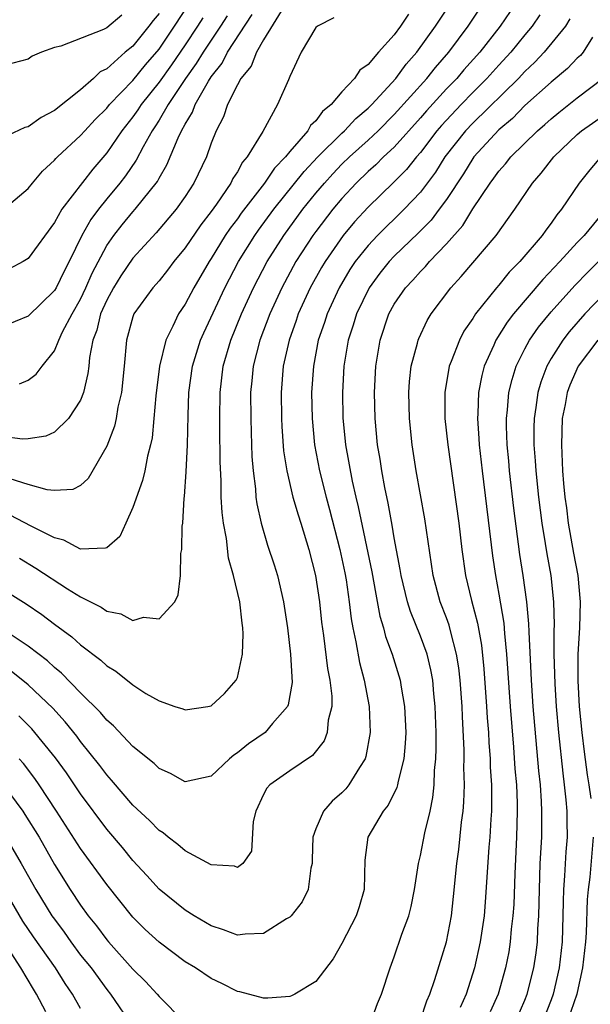
# Model space of a CAD drawing. Units: inches. Extents: x 2643000 to 2646000, y 1554000 to 1557000.
# Drawn here: x 2643162 to 2643206, y 1554338 to 1554413 of the extents above; entities that cross this region are included whole.
import ezdxf

# ---------------------------------------------------------------- set-up
doc = ezdxf.new("R2010")
doc.units = ezdxf.units.IN
doc.header["$MEASUREMENT"] = 0
doc.layers.add('LD26431554_2ft', color=21, linetype='Continuous')

msp = doc.modelspace()

# ---------------------------------------------------------------- linework, layer by layer
at = {"layer": 'LD26431554_2ft'}
for points, elevation in [([(2643161, 1554369.994), (2643162.828, 1554368.828), (2643164.028, 1554368.028), (2643165, 1554367.287), (2643166.325, 1554366.325), (2643167, 1554365.7), (2643168.54, 1554364.54), (2643169, 1554364.088), (2643169.701, 1554363.701), (2643171, 1554362.65), (2643172.003, 1554361.997), (2643173, 1554361.42), (2643174.206, 1554361), (2643174.811, 1554360.81), (2643175, 1554360.729), (2643176.745, 1554361), (2643177, 1554361.053), (2643178.023, 1554361.976), (2643178.916, 1554363), (2643179, 1554363.213), (2643179.382, 1554365), (2643179.449, 1554366.551), (2643179.419, 1554367), (2643179.356, 1554367.356), (2643179.183, 1554369), (2643178.71, 1554371), (2643178.323, 1554372.323), (2643178.155, 1554373.844), (2643177.932, 1554375), (2643177.828, 1554375.828), (2643177.769, 1554377), (2643177.749, 1554378.251), (2643177.685, 1554379.685), (2643177.667, 1554382.333), (2643177.65, 1554383), (2643177.672, 1554385), (2643177.92, 1554387), (2643178.499, 1554389), (2643179.31, 1554391), (2643180.223, 1554393), (2643181.271, 1554395), (2643182.539, 1554397), (2643184.014, 1554399), (2643185, 1554400.222), (2643185.651, 1554401), (2643186.292, 1554401.709), (2643187, 1554402.441), (2643187.579, 1554403), (2643189, 1554404.282), (2643189.766, 1554405), (2643191, 1554406.241), (2643193.485, 1554409), (2643194.153, 1554409.847), (2643195.171, 1554411), (2643196.662, 1554413), (2643197.992, 1554415)], 8578), ([(2643162.323, 1554372.323), (2643163.573, 1554371.573), (2643166.008, 1554369.991), (2643167, 1554369.387), (2643168.586, 1554368.586), (2643169, 1554368.274), (2643170.08, 1554368.08), (2643171, 1554367.565), (2643171.809, 1554367.809), (2643173, 1554367.705), (2643174.203, 1554369), (2643174.478, 1554369.522), (2643174.637, 1554371), (2643174.682, 1554372.682), (2643174.746, 1554373), (2643174.781, 1554374.78), (2643174.817, 1554375), (2643174.916, 1554376.916), (2643174.945, 1554377.055), (2643175.081, 1554378.919), (2643175.187, 1554381), (2643175.229, 1554383.229), (2643175.287, 1554385), (2643175.559, 1554387), (2643176.181, 1554389), (2643176.432, 1554389.568), (2643178.039, 1554393), (2643179.085, 1554395), (2643180.321, 1554397), (2643180.6, 1554397.4), (2643181.785, 1554399), (2643184.101, 1554401.899), (2643185.155, 1554403), (2643187, 1554404.826), (2643187.193, 1554405), (2643188.058, 1554405.942), (2643189, 1554406.727), (2643189.271, 1554407), (2643191.112, 1554409), (2643191.912, 1554410.088), (2643192.735, 1554411), (2643194.167, 1554413), (2643195.483, 1554415)], 8576), ([(2643199.867, 1554414.133), (2643199.112, 1554413), (2643197.542, 1554411), (2643196.334, 1554409.666), (2643195.777, 1554409), (2643195, 1554408.198), (2643193.466, 1554406.534), (2643193, 1554405.988), (2643191, 1554403.757), (2643190.188, 1554403), (2643189.597, 1554402.403), (2643189, 1554401.886), (2643188.083, 1554401), (2643187, 1554399.835), (2643186.303, 1554399), (2643185, 1554397.305), (2643184.775, 1554397), (2643183.474, 1554395), (2643182.393, 1554393), (2643181.48, 1554391), (2643180.724, 1554389), (2643180.213, 1554387), (2643180.111, 1554385.889), (2643180.01, 1554385), (2643180.015, 1554383), (2643180.064, 1554381.936), (2643180.115, 1554380.115), (2643180.203, 1554379), (2643180.381, 1554377.619), (2643180.42, 1554377), (2643180.483, 1554376.483), (2643180.815, 1554375), (2643181.312, 1554373.312), (2643181.81, 1554371.81), (2643182.056, 1554371), (2643182.525, 1554369), (2643182.835, 1554367), (2643183.066, 1554365), (2643183.177, 1554362.823), (2643182.874, 1554361.126), (2643182.824, 1554361), (2643181.689, 1554359.689), (2643181.113, 1554359), (2643179.86, 1554358.14), (2643179, 1554357.436), (2643178.719, 1554357.281), (2643178.384, 1554357), (2643177, 1554355.67), (2643175, 1554355.224), (2643173.877, 1554355.877), (2643173, 1554356.255), (2643172.622, 1554356.622), (2643171, 1554357.925), (2643169.51, 1554359.511), (2643169, 1554359.943), (2643168.527, 1554360.527), (2643167, 1554362.045), (2643165.542, 1554363.542), (2643165, 1554363.975), (2643164.471, 1554364.471), (2643163, 1554365.594), (2643159.741, 1554367.741)], 8580), ([(2643161, 1554398.91), (2643163, 1554400.592), (2643163.317, 1554401), (2643164.085, 1554401.915), (2643165, 1554402.746), (2643165.111, 1554402.889), (2643165.224, 1554403), (2643167, 1554404.634), (2643167.316, 1554405), (2643168.127, 1554405.873), (2643169, 1554406.722), (2643169.22, 1554407), (2643171, 1554408.856), (2643171.963, 1554410.037), (2643173, 1554411.253), (2643174.19, 1554413), (2643175.296, 1554414.704)], 8562), ([(2643182.682, 1554414.682), (2643181, 1554411.95), (2643180.452, 1554411), (2643180.05, 1554409.95), (2643179.265, 1554409), (2643179, 1554408.511), (2643178.252, 1554407), (2643177.94, 1554406.06), (2643177.369, 1554405), (2643177, 1554404.066), (2643176.63, 1554403), (2643175.676, 1554401), (2643175, 1554399.978), (2643174.307, 1554399), (2643172.793, 1554397.207), (2643171, 1554395.27), (2643170.087, 1554393.913), (2643169.514, 1554393), (2643169, 1554392.053), (2643168.529, 1554391), (2643168.246, 1554389.754), (2643167.938, 1554389), (2643167.678, 1554387.678), (2643167.626, 1554387), (2643167.562, 1554386.438), (2643167.223, 1554385), (2643167, 1554384.421), (2643166.081, 1554383), (2643165, 1554381.959), (2643164.333, 1554381.667), (2643163, 1554381.46), (2643162.562, 1554381.438), (2643161, 1554381.639)], 8570), ([(2643170.166, 1554413.834), (2643169, 1554412.872), (2643168.744, 1554412.744), (2643165.481, 1554411.481), (2643165, 1554411.368), (2643164.006, 1554411), (2643163.299, 1554410.701), (2643163, 1554410.49), (2643161.828, 1554410.172), (2643161, 1554409.991), (2643159.981, 1554410.019), (2643159, 1554410.184), (2643157.421, 1554410.579), (2643157, 1554410.717), (2643156.244, 1554411), (2643155, 1554411.395), (2643153.871, 1554411.871), (2643152.602, 1554412.602), (2643152.098, 1554413), (2643151, 1554413.769)], 8558), ([(2643173, 1554413.964), (2643172.556, 1554413.444), (2643172.234, 1554413), (2643171, 1554411.475), (2643170.424, 1554411), (2643169, 1554409.734), (2643168.501, 1554409.499), (2643167.996, 1554409), (2643167, 1554408.124), (2643165, 1554406.542), (2643163.974, 1554406.026), (2643163, 1554405.317), (2643162.741, 1554405.259), (2643161, 1554404.427)], 8560), ([(2643178.206, 1554413.795), (2643177.697, 1554413), (2643176.37, 1554411), (2643175.855, 1554410.146), (2643175.024, 1554409), (2643173.704, 1554407), (2643173, 1554405.802), (2643172.692, 1554405.308), (2643172.475, 1554405), (2643171.782, 1554403.782), (2643171.247, 1554402.753), (2643170.435, 1554401.565), (2643170.006, 1554401), (2643169, 1554399.791), (2643168.364, 1554399), (2643167.775, 1554398.225), (2643167.099, 1554397), (2643166.133, 1554395), (2643165.737, 1554394.263), (2643165.128, 1554393), (2643165, 1554392.781), (2643163, 1554390.824), (2643161, 1554390.023)], 8566), ([(2643176.355, 1554413.645), (2643175.948, 1554413), (2643175, 1554411.576), (2643173.956, 1554410.044), (2643173, 1554408.72), (2643171.629, 1554407), (2643171.388, 1554406.612), (2643171, 1554406.063), (2643170.158, 1554405), (2643169, 1554403.309), (2643167.928, 1554402.072), (2643165.566, 1554399), (2643165, 1554397.994), (2643163, 1554395.228), (2643162.616, 1554395), (2643161.561, 1554394.439)], 8564), ([(2643186.374, 1554413.626), (2643185.121, 1554413), (2643185, 1554412.896), (2643183.871, 1554411), (2643183, 1554409.145), (2643182.967, 1554409.033), (2643182.896, 1554408.896), (2643182.079, 1554407), (2643180.949, 1554404.949), (2643179.758, 1554403), (2643179.4, 1554402.6), (2643179, 1554401.862), (2643178.651, 1554401.349), (2643178.494, 1554401), (2643177.401, 1554399.401), (2643177, 1554398.84), (2643176.188, 1554397.812), (2643175, 1554396.046), (2643174.141, 1554395), (2643173.653, 1554394.346), (2643173, 1554393.537), (2643172.523, 1554393), (2643171.081, 1554391), (2643171, 1554390.77), (2643170.525, 1554389), (2643170.346, 1554387), (2643170.143, 1554385), (2643169.862, 1554383.862), (2643169.713, 1554383), (2643169.59, 1554382.409), (2643169, 1554380.896), (2643167.583, 1554378.417), (2643167, 1554377.893), (2643166.42, 1554377.579), (2643165, 1554377.503), (2643164.45, 1554377.55), (2643163, 1554377.968), (2643161.605, 1554378.395)], 8572), ([(2643192.083, 1554413.917), (2643191.474, 1554413), (2643191, 1554412.341), (2643189.794, 1554411), (2643189, 1554410.071), (2643188.356, 1554409.644), (2643187.96, 1554409), (2643187, 1554407.974), (2643186.181, 1554407), (2643185.521, 1554406.479), (2643185, 1554405.763), (2643184.598, 1554405.402), (2643184.378, 1554405), (2643183, 1554403.426), (2643182.666, 1554403), (2643181.844, 1554402.156), (2643181.065, 1554401), (2643179.295, 1554398.705), (2643179, 1554398.282), (2643178.443, 1554397.557), (2643178.075, 1554397), (2643177, 1554395.244), (2643176.836, 1554395), (2643175.669, 1554393), (2643175, 1554391.74), (2643174.495, 1554391), (2643174.071, 1554390.071), (2643173.516, 1554389), (2643173.026, 1554387), (2643172.746, 1554384.746), (2643172.603, 1554383), (2643172.465, 1554381.535), (2643172.348, 1554381), (2643172.119, 1554380.119), (2643171.906, 1554379), (2643171.737, 1554378.262), (2643171, 1554376.193), (2643170.45, 1554375), (2643170.011, 1554373.989), (2643169, 1554373.129), (2643168.917, 1554373.083), (2643167, 1554373.008), (2643165.72, 1554373.719), (2643165, 1554373.879), (2643163.217, 1554374.783), (2643161.621, 1554375.621)], 8574), ([(2643202.133, 1554413.867), (2643201.557, 1554413), (2643201, 1554412.338), (2643199.916, 1554411), (2643199, 1554410.02), (2643198.08, 1554409), (2643197, 1554407.922), (2643196.106, 1554407), (2643194.604, 1554405.396), (2643194.266, 1554405), (2643193, 1554403.344), (2643192.696, 1554403), (2643191.946, 1554402.054), (2643190.945, 1554401.055), (2643189, 1554399.172), (2643187.968, 1554398.032), (2643187.098, 1554397), (2643185.703, 1554395), (2643185.441, 1554394.559), (2643184.574, 1554393), (2643183.66, 1554391), (2643183.496, 1554390.505), (2643182.949, 1554389), (2643182.507, 1554387), (2643182.341, 1554385), (2643182.363, 1554383), (2643182.392, 1554382.392), (2643182.535, 1554380.535), (2643182.781, 1554379), (2643183.251, 1554377), (2643183.635, 1554375.635), (2643183.848, 1554375), (2643184.472, 1554373), (2643184.982, 1554371), (2643185.267, 1554369), (2643185.435, 1554367.435), (2643185.583, 1554366.417), (2643185.895, 1554363.895), (2643186.073, 1554363), (2643186.217, 1554361.783), (2643186.215, 1554361), (2643185.94, 1554359.94), (2643185.861, 1554359), (2643185.626, 1554358.373), (2643184.751, 1554357.249), (2643183, 1554356.08), (2643181.485, 1554355), (2643181.257, 1554354.742), (2643181, 1554354.253), (2643180.408, 1554353), (2643180.205, 1554352.205), (2643180.066, 1554349.934), (2643179.416, 1554349), (2643179, 1554348.678), (2643178.78, 1554348.781), (2643177, 1554348.888), (2643175, 1554349.95), (2643174.445, 1554350.445), (2643173.697, 1554351), (2643173.321, 1554351.321), (2643173, 1554351.516), (2643172.276, 1554352.277), (2643171, 1554353.443), (2643169.37, 1554355.369), (2643169, 1554355.761), (2643168.479, 1554356.479), (2643167, 1554358.31), (2643166.711, 1554358.711), (2643165.822, 1554359.823), (2643164.865, 1554360.865), (2643163, 1554362.643), (2643161.697, 1554363.697)], 8582), ([(2643204.445, 1554413.555), (2643204.107, 1554413), (2643202.456, 1554411), (2643201.757, 1554410.243), (2643201, 1554409.543), (2643200.493, 1554409), (2643197, 1554405.586), (2643196.447, 1554405), (2643194.875, 1554403), (2643194.151, 1554401.849), (2643193, 1554400.318), (2643191.754, 1554399), (2643189.719, 1554397), (2643189, 1554396.239), (2643188.019, 1554395), (2643187.608, 1554394.392), (2643186.773, 1554393), (2643185.855, 1554391), (2643185.653, 1554390.347), (2643185.19, 1554389), (2643184.813, 1554387), (2643184.679, 1554385), (2643184.709, 1554383), (2643184.897, 1554381), (2643185.278, 1554379), (2643185.784, 1554377), (2643186.05, 1554376.05), (2643186.848, 1554373), (2643187.219, 1554371.219), (2643187.314, 1554370.686), (2643187.55, 1554369), (2643187.698, 1554367.698), (2643187.833, 1554367), (2643188.072, 1554365.927), (2643188.345, 1554364.345), (2643188.699, 1554363), (2643189.085, 1554361), (2643189.168, 1554359), (2643188.829, 1554357.171), (2643188.767, 1554357), (2643188.33, 1554356.33), (2643187.53, 1554355), (2643187.297, 1554354.703), (2643187, 1554354.391), (2643186.256, 1554353.744), (2643185.586, 1554353), (2643185, 1554351.644), (2643184.757, 1554351), (2643184.708, 1554349.292), (2643184.712, 1554349), (2643184.624, 1554348.624), (2643184.407, 1554347), (2643183.952, 1554346.048), (2643183.107, 1554345), (2643183, 1554344.889), (2643182.752, 1554344.753), (2643181, 1554343.631), (2643179.592, 1554343.592), (2643179, 1554343.513), (2643177.925, 1554343.925), (2643177, 1554344.228), (2643175.684, 1554345), (2643175, 1554345.424), (2643173, 1554347.015), (2643172.067, 1554348.067), (2643171, 1554349.218), (2643170.2, 1554350.2), (2643169, 1554351.608), (2643167, 1554354.316), (2643165.917, 1554355.917), (2643165.069, 1554357.07), (2643163.273, 1554359.273), (2643162.275, 1554360.276)], 8584), ([(2643162.333, 1554385.667), (2643163, 1554385.946), (2643163.612, 1554386.388), (2643164.057, 1554387), (2643165, 1554388.179), (2643165.338, 1554389), (2643165.627, 1554389.627), (2643166.345, 1554391), (2643167, 1554392.141), (2643167.408, 1554393), (2643167.894, 1554394.107), (2643169, 1554396.227), (2643169.533, 1554397), (2643170.179, 1554397.821), (2643171, 1554398.813), (2643171.172, 1554399), (2643172.874, 1554401.127), (2643173, 1554401.376), (2643173.609, 1554402.391), (2643174.465, 1554404.465), (2643174.723, 1554405), (2643175, 1554405.519), (2643175.565, 1554406.435), (2643175.768, 1554407), (2643176.784, 1554408.784), (2643177, 1554409.124), (2643177.825, 1554410.175), (2643178.249, 1554411), (2643180.116, 1554413.884)], 8568), ([(2643206.165, 1554412.165), (2643205.453, 1554411), (2643205.243, 1554410.757), (2643205, 1554410.55), (2643204.247, 1554409.753), (2643203, 1554408.726), (2643201, 1554406.926), (2643200.047, 1554405.952), (2643199, 1554405.071), (2643197.093, 1554403), (2643197, 1554402.876), (2643196.286, 1554401.714), (2643195, 1554399.761), (2643194.446, 1554399), (2643193.82, 1554398.18), (2643192.83, 1554397.17), (2643191, 1554395.41), (2643190.612, 1554395), (2643189.891, 1554394.109), (2643189.071, 1554393), (2643188.102, 1554391), (2643187.85, 1554390.15), (2643187.471, 1554389), (2643187.143, 1554387), (2643187.033, 1554385), (2643187.065, 1554383.065), (2643187.265, 1554381), (2643187.775, 1554378.225), (2643188.056, 1554377), (2643188.249, 1554376.249), (2643189.285, 1554371.284), (2643189.577, 1554369.577), (2643189.902, 1554367.902), (2643190.183, 1554367), (2643190.34, 1554366.34), (2643190.836, 1554365), (2643191.45, 1554363), (2643191.521, 1554362.479), (2643191.787, 1554361), (2643191.874, 1554359), (2643191.841, 1554358.159), (2643191.727, 1554357), (2643191.292, 1554355.292), (2643191.25, 1554355), (2643191.202, 1554354.798), (2643190.545, 1554353.455), (2643190.162, 1554353), (2643188.977, 1554351), (2643188.76, 1554349.24), (2643188.707, 1554347), (2643188.32, 1554345.68), (2643188.094, 1554345), (2643187, 1554342.86), (2643186.313, 1554341.688), (2643185, 1554339.969), (2643183.383, 1554339), (2643183.137, 1554338.863), (2643183, 1554338.831), (2643181.314, 1554338.686), (2643181, 1554338.701), (2643179.184, 1554339.184), (2643179, 1554339.209), (2643177.808, 1554339.808), (2643177, 1554340.188), (2643175.796, 1554341), (2643175, 1554341.481), (2643173, 1554342.987), (2643171.95, 1554343.95), (2643171, 1554344.882), (2643169, 1554347.381), (2643167, 1554350.143), (2643165.17, 1554353), (2643163.837, 1554355), (2643163.495, 1554355.495), (2643162.625, 1554356.624), (2643162.291, 1554357)], 8586), ([(2643189.251, 1554337), (2643189.727, 1554338.274), (2643190.031, 1554339), (2643190.686, 1554341), (2643191, 1554341.856), (2643191.581, 1554343.581), (2643192.109, 1554345), (2643192.292, 1554345.708), (2643192.558, 1554347), (2643192.854, 1554349), (2643193, 1554349.59), (2643193.328, 1554351.328), (2643193.734, 1554353), (2643193.96, 1554354.04), (2643194.05, 1554355), (2643194.086, 1554356.086), (2643194.187, 1554357), (2643194.215, 1554357.785), (2643194.206, 1554359), (2643194.141, 1554361), (2643194.034, 1554361.966), (2643193.95, 1554363), (2643193.806, 1554363.806), (2643193.508, 1554365), (2643193, 1554366.379), (2643192.241, 1554368.241), (2643192.002, 1554369), (2643191.518, 1554371), (2643191.452, 1554371.452), (2643191, 1554373.893), (2643190.841, 1554374.842), (2643190.524, 1554376.525), (2643190.267, 1554377.734), (2643190.042, 1554379), (2643189.91, 1554379.91), (2643189.725, 1554381), (2643189.528, 1554383), (2643189.48, 1554385), (2643189.584, 1554387), (2643189.917, 1554389), (2643190.589, 1554391), (2643191, 1554391.746), (2643191.851, 1554393), (2643192.412, 1554393.588), (2643193, 1554394.255), (2643193.379, 1554394.621), (2643193.696, 1554395), (2643195, 1554396.372), (2643196.234, 1554397.766), (2643197, 1554399.024), (2643198.326, 1554401), (2643198.62, 1554401.38), (2643199, 1554401.913), (2643199.515, 1554402.485), (2643199.926, 1554403), (2643201.96, 1554405), (2643202.519, 1554405.481), (2643203, 1554405.921), (2643203.589, 1554406.411), (2643205, 1554407.52), (2643206.985, 1554409.014)], 8588), ([(2643193.009, 1554337), (2643193.501, 1554338.499), (2643193.729, 1554339), (2643194.113, 1554340.113), (2643194.987, 1554343), (2643195.367, 1554345), (2643195.541, 1554346.459), (2643195.795, 1554349), (2643195.946, 1554350.054), (2643196.151, 1554352.152), (2643196.268, 1554353), (2643196.327, 1554353.674), (2643196.365, 1554355), (2643196.334, 1554356.334), (2643196.352, 1554357), (2643196.347, 1554357.653), (2643196.214, 1554360.214), (2643196.19, 1554361), (2643196.047, 1554363), (2643195.944, 1554363.944), (2643195.773, 1554365), (2643195.32, 1554366.68), (2643195.2, 1554367.2), (2643195, 1554367.76), (2643194.523, 1554369), (2643193.974, 1554371), (2643193.333, 1554375.333), (2643192.684, 1554379), (2643192.379, 1554381), (2643192.16, 1554383), (2643192.104, 1554385), (2643192.158, 1554385.842), (2643192.296, 1554387), (2643192.775, 1554388.776), (2643192.822, 1554389), (2643192.873, 1554389.127), (2643193.507, 1554390.493), (2643193.819, 1554391), (2643195.332, 1554393), (2643196.131, 1554393.869), (2643198.787, 1554397), (2643200.221, 1554399), (2643201.588, 1554401), (2643202.248, 1554401.752), (2643203.206, 1554403), (2643205, 1554404.712), (2643205.336, 1554405), (2643207, 1554406.181)], 8590), ([(2643206.815, 1554403), (2643205.972, 1554402.028), (2643205.144, 1554401), (2643203.799, 1554399), (2643203.432, 1554398.568), (2643203, 1554397.945), (2643202.584, 1554397.415), (2643202.308, 1554397), (2643200.603, 1554395), (2643199.8, 1554394.2), (2643199, 1554393.211), (2643198.812, 1554393), (2643197.21, 1554391), (2643197, 1554390.659), (2643196.326, 1554389.674), (2643195.985, 1554389), (2643195.361, 1554387.361), (2643195.207, 1554387), (2643194.858, 1554385), (2643194.874, 1554383), (2643195.093, 1554381), (2643195.94, 1554375), (2643196.169, 1554373), (2643196.45, 1554371), (2643196.909, 1554369.091), (2643197.365, 1554367.365), (2643197.673, 1554365.674), (2643197.864, 1554363.864), (2643198.069, 1554361), (2643198.117, 1554360.117), (2643198.207, 1554359), (2643198.239, 1554358.239), (2643198.334, 1554357), (2643198.348, 1554356.348), (2643198.431, 1554355), (2643198.448, 1554353.552), (2643198.433, 1554353), (2643198.384, 1554352.384), (2643198.316, 1554351), (2643198.247, 1554350.246), (2643197.967, 1554346.033), (2643197.867, 1554345), (2643197.574, 1554343), (2643197.139, 1554341), (2643196.507, 1554339), (2643196.031, 1554337.969)], 8592), ([(2643207.196, 1554399), (2643205.519, 1554397), (2643205, 1554396.455), (2643203.674, 1554395), (2643202.362, 1554393.638), (2643200.121, 1554391), (2643199.635, 1554390.365), (2643198.778, 1554389), (2643198.618, 1554388.618), (2643197.88, 1554387), (2643197.694, 1554386.306), (2643197.435, 1554385), (2643197.389, 1554383.389), (2643197.358, 1554383), (2643197.479, 1554381.479), (2643197.499, 1554381), (2643197.724, 1554379), (2643198.516, 1554372.516), (2643198.733, 1554371), (2643199, 1554369.571), (2643199.373, 1554367.373), (2643199.428, 1554366.572), (2643199.591, 1554365), (2643199.866, 1554361), (2643200.129, 1554357.871), (2643200.235, 1554356.236), (2643200.342, 1554355), (2643200.403, 1554353.597), (2643200.41, 1554353), (2643200.353, 1554351), (2643200.215, 1554348.215), (2643200.14, 1554345.86), (2643200.08, 1554345), (2643199.956, 1554343.956), (2643199.876, 1554343), (2643199.755, 1554342.244), (2643199.522, 1554341), (2643198.957, 1554339), (2643198.34, 1554337.66)], 8594), ([(2643200.332, 1554337), (2643201, 1554338.551), (2643201.174, 1554339), (2643201.681, 1554341), (2643201.848, 1554342.152), (2643201.951, 1554343), (2643201.989, 1554343.989), (2643202.062, 1554345), (2643202.105, 1554347), (2643202.175, 1554349), (2643202.281, 1554351), (2643202.302, 1554353), (2643202.27, 1554353.73), (2643202.179, 1554355), (2643202.065, 1554356.066), (2643201.629, 1554361), (2643201.49, 1554363), (2643201.31, 1554366.69), (2643201.304, 1554367.304), (2643201.146, 1554369), (2643200.869, 1554371), (2643200.614, 1554372.614), (2643200.14, 1554376.14), (2643199.814, 1554379), (2643199.759, 1554379.759), (2643199.637, 1554381), (2643199.582, 1554382.417), (2643199.582, 1554383), (2643199.666, 1554383.666), (2643199.772, 1554385), (2643200.008, 1554385.992), (2643200.326, 1554387), (2643201, 1554388.34), (2643201.351, 1554389), (2643202.023, 1554389.977), (2643203, 1554391.174), (2643204.815, 1554393.185), (2643205.802, 1554394.198), (2643206.623, 1554395)], 8596), ([(2643207, 1554392.482), (2643205.572, 1554391), (2643204.369, 1554389.631), (2643203.886, 1554389), (2643203, 1554387.583), (2643202.669, 1554387), (2643202.219, 1554385.781), (2643201.992, 1554385), (2643201.842, 1554383.842), (2643201.707, 1554383), (2643201.687, 1554382.313), (2643201.687, 1554381), (2643201.779, 1554379.779), (2643201.819, 1554379), (2643202.025, 1554377), (2643202.29, 1554375), (2643202.556, 1554373.444), (2643202.671, 1554372.671), (2643202.968, 1554371), (2643203.184, 1554369), (2643203.223, 1554367.222), (2643203.204, 1554366.796), (2643203.203, 1554365), (2643203.274, 1554362.726), (2643203.388, 1554361), (2643203.564, 1554359), (2643203.893, 1554355.892), (2643204.01, 1554355), (2643204.132, 1554353.868), (2643204.197, 1554353), (2643204.194, 1554352.194), (2643204.216, 1554351), (2643204.129, 1554349.871), (2643204.037, 1554348.037), (2643203.955, 1554347), (2643203.921, 1554346.078), (2643203.908, 1554345), (2643203.836, 1554343), (2643203.615, 1554341), (2643203.156, 1554339), (2643203, 1554338.557), (2643202.398, 1554337)], 8598), ([(2643206.584, 1554389), (2643205.075, 1554387), (2643204.434, 1554385.566), (2643204.23, 1554385), (2643204.069, 1554384.069), (2643203.855, 1554383), (2643203.784, 1554381), (2643203.882, 1554379), (2643203.954, 1554378.046), (2643204.058, 1554377), (2643204.174, 1554376.175), (2643204.314, 1554375), (2643204.722, 1554372.722), (2643205.055, 1554371), (2643205.234, 1554369), (2643205.167, 1554367), (2643205.048, 1554365), (2643205.045, 1554362.955), (2643205.156, 1554361), (2643205.345, 1554359), (2643205.518, 1554357.518), (2643205.756, 1554355.756), (2643205.884, 1554355), (2643206.033, 1554353.967)], 8600), ([(2643161.051, 1554355.051), (2643162.571, 1554353), (2643162.747, 1554352.747), (2643163.821, 1554351), (2643165, 1554348.908), (2643166.205, 1554347), (2643167, 1554345.793), (2643167.577, 1554345), (2643168.216, 1554344.216), (2643169, 1554343.146), (2643169.127, 1554343), (2643171, 1554340.92), (2643171.971, 1554339.971), (2643172.856, 1554339), (2643173, 1554338.821), (2643174.903, 1554336.904)], 8588), ([(2643161.184, 1554351.184), (2643162.462, 1554349), (2643163.583, 1554347), (2643164.81, 1554345), (2643165, 1554344.721), (2643165.735, 1554343.735), (2643166.247, 1554343), (2643167, 1554341.991), (2643167.801, 1554341), (2643169, 1554339.359), (2643169.296, 1554339), (2643171, 1554336.505)], 8590), ([(2643206.207, 1554351), (2643205.952, 1554347.951), (2643205.839, 1554347), (2643205.769, 1554346.231), (2643205.676, 1554343.676), (2643205.625, 1554343), (2643205.407, 1554341), (2643205, 1554339.118), (2643204.973, 1554339), (2643204.288, 1554337)], 8600), ([(2643167, 1554337.891), (2643166.394, 1554339), (2643165.822, 1554339.822), (2643165.073, 1554341), (2643163.394, 1554343.394), (2643162.591, 1554344.592), (2643161.177, 1554347)], 8592), ([(2643164.345, 1554337.655), (2643163.64, 1554339), (2643163.388, 1554339.388), (2643162.425, 1554341), (2643161, 1554343.226)], 8594)]:
    msp.add_lwpolyline(points, dxfattribs=dict(at, elevation=elevation))

doc.saveas('drawing.dxf')
